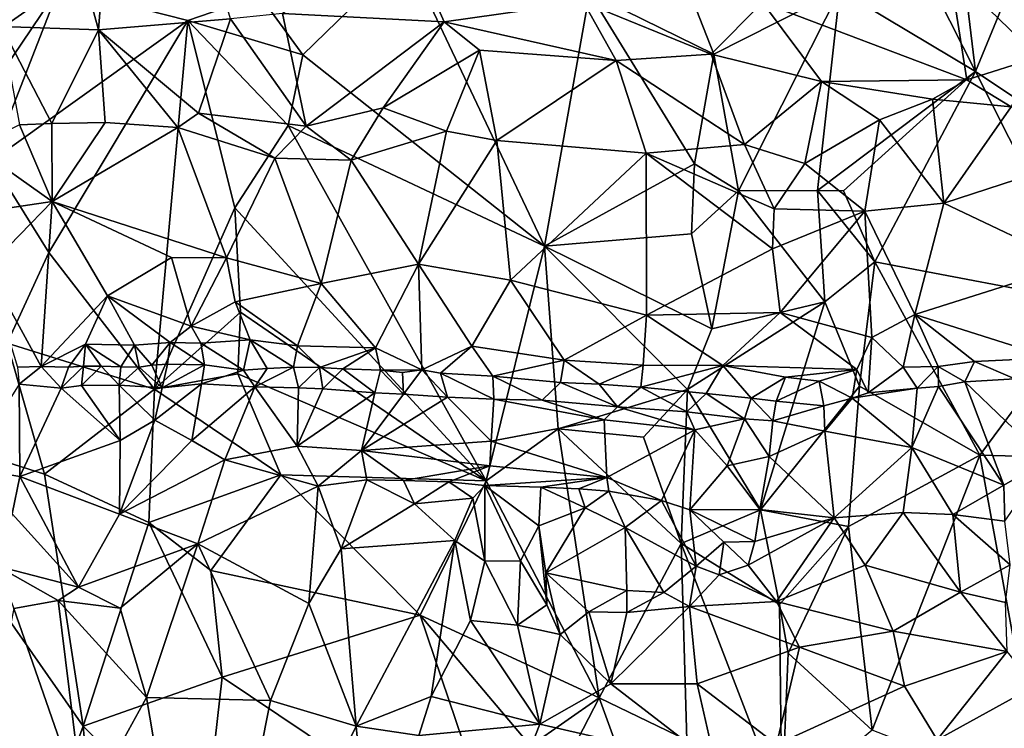
# Model space of a CAD drawing. Units: metres. Extents: x 22.6 to 24.4, y -17.8 to 2.4.
# Drawn here: x 23.1 to 23.6, y -8.9 to -8.5 of the extents above; entities that cross this region are included whole.
import ezdxf

# ---------------------------------------------------------------- set-up
doc = ezdxf.new("R2010")
doc.units = ezdxf.units.M

msp = doc.modelspace()

# ---------------------------------------------------------------- linework, layer by layer
at = {"layer": '1'}
for points in [[(23.52731, -8.40793, -1.57827), (23.56619, -8.29951, -1.57739), (23.59562, -8.54263, -1.57216)], [(23.59562, -8.54263, -1.57216), (23.56619, -8.29951, -1.57739), (23.66451, -8.37529, -1.57208)], [(23.6345, -8.31303, -0.8412), (23.58186, -8.48925, -0.83131), (23.62914, -8.53507, -0.84157)], [(23.0845, -8.3607, -0.93227), (23.12832, -8.52058, -0.90105), (23.14327, -8.32642, -0.8955)], [(23.14327, -8.32642, -0.8955), (23.12832, -8.52058, -0.90105), (23.19868, -8.51463, -0.8648)], [(23.0845, -8.3607, -0.93227), (23.07664, -8.51871, -0.93465), (23.12832, -8.52058, -0.90105)], [(23.59562, -8.54263, -1.57216), (23.66451, -8.37529, -1.57208), (23.65564, -8.58286, -1.57173)], [(23.52321, -8.49931, -1.57627), (23.52731, -8.40793, -1.57827), (23.59562, -8.54263, -1.57216)], [(23.38989, -8.50082, -1.57115), (23.41891, -8.43823, -1.56925), (23.45622, -8.53345, -1.56793)], [(23.45622, -8.53345, -1.56793), (23.41891, -8.43823, -1.56925), (23.52321, -8.49931, -1.57627)], [(23.29215, -8.47065, -0.83404), (23.22631, -8.51184, -0.85422), (23.31251, -8.51617, -0.82869)], [(23.29215, -8.47065, -0.83404), (23.31251, -8.51617, -0.82869), (23.38675, -8.5058, -0.82005)], [(23.23723, -8.53387, -1.57739), (23.21433, -8.50218, -1.57512), (23.29231, -8.48023, -1.57809)], [(23.23723, -8.53387, -1.57739), (23.29231, -8.48023, -1.57809), (23.36594, -8.63573, -1.57275)], [(23.36594, -8.63573, -1.57275), (23.29231, -8.48023, -1.57809), (23.38989, -8.50082, -1.57115)], [(23.48212, -8.50587, -0.81988), (23.59093, -8.54706, -0.83188), (23.58186, -8.48925, -0.83131)], [(23.58186, -8.48925, -0.83131), (23.59093, -8.54706, -0.83188), (23.62914, -8.53507, -0.84157)], [(23.06003, -8.53111, -1.57787), (23.0654, -8.51192, -1.57839), (23.10743, -8.498, -1.57444)], [(23.06291, -8.56372, -1.57915), (23.06003, -8.53111, -1.57787), (23.10743, -8.498, -1.57444)], [(23.07126, -8.59034, -1.57684), (23.06291, -8.56372, -1.57915), (23.10743, -8.498, -1.57444)], [(23.07126, -8.59034, -1.57684), (23.10743, -8.498, -1.57444), (23.17599, -8.51557, -1.57298)], [(23.17599, -8.51557, -1.57298), (23.10743, -8.498, -1.57444), (23.21433, -8.50218, -1.57512)], [(23.23723, -8.53387, -1.57739), (23.17599, -8.51557, -1.57298), (23.21433, -8.50218, -1.57512)], [(23.36594, -8.63573, -1.57275), (23.38989, -8.50082, -1.57115), (23.44591, -8.59184, -1.56311)], [(23.44591, -8.59184, -1.56311), (23.38989, -8.50082, -1.57115), (23.45622, -8.53345, -1.56793)], [(23.46921, -8.60632, -1.56465), (23.45622, -8.53345, -1.56793), (23.52321, -8.49931, -1.57627)], [(23.51143, -8.60608, -1.57354), (23.46921, -8.60632, -1.56465), (23.52321, -8.49931, -1.57627)], [(23.51143, -8.60608, -1.57354), (23.52321, -8.49931, -1.57627), (23.59562, -8.54263, -1.57216)], [(23.31251, -8.51617, -0.82869), (23.40416, -8.53692, -0.82106), (23.38675, -8.5058, -0.82005)], [(23.38675, -8.5058, -0.82005), (23.40416, -8.53692, -0.82106), (23.45476, -8.53349, -0.81914)], [(23.48212, -8.50587, -0.81988), (23.38675, -8.5058, -0.82005), (23.45476, -8.53349, -0.81914)], [(23.45476, -8.53349, -0.81914), (23.51346, -8.5481, -0.82388), (23.48212, -8.50587, -0.81988)], [(23.48212, -8.50587, -0.81988), (23.51346, -8.5481, -0.82388), (23.59093, -8.54706, -0.83188)], [(23.22631, -8.51184, -0.85422), (23.19868, -8.51463, -0.8648), (23.23894, -8.57191, -0.85768)], [(23.22631, -8.51184, -0.85422), (23.23894, -8.57191, -0.85768), (23.31251, -8.51617, -0.82869)], [(23.10188, -8.63919, -1.5726), (23.07126, -8.59034, -1.57684), (23.17599, -8.51557, -1.57298)], [(23.07664, -8.51871, -0.93465), (23.08627, -8.5711, -0.93183), (23.10354, -8.57042, -0.91918)], [(23.07664, -8.51871, -0.93465), (23.10354, -8.57042, -0.91918), (23.12832, -8.52058, -0.90105)], [(23.15812, -8.71205, -1.57382), (23.10188, -8.63919, -1.5726), (23.17599, -8.51557, -1.57298)], [(23.19868, -8.51463, -0.8648), (23.12832, -8.52058, -0.90105), (23.18152, -8.56486, -0.87992)], [(23.15812, -8.71205, -1.57382), (23.17599, -8.51557, -1.57298), (23.20095, -8.61541, -1.5792)], [(23.20095, -8.61541, -1.5792), (23.17599, -8.51557, -1.57298), (23.22928, -8.57144, -1.57792)], [(23.22928, -8.57144, -1.57792), (23.17599, -8.51557, -1.57298), (23.23723, -8.53387, -1.57739)], [(23.19868, -8.51463, -0.8648), (23.18152, -8.56486, -0.87992), (23.23894, -8.57191, -0.85768)], [(23.31251, -8.51617, -0.82869), (23.23894, -8.57191, -0.85768), (23.28001, -8.56206, -0.84358)], [(23.31251, -8.51617, -0.82869), (23.28001, -8.56206, -0.84358), (23.33139, -8.53125, -0.82736)], [(23.31251, -8.51617, -0.82869), (23.33139, -8.53125, -0.82736), (23.40416, -8.53692, -0.82106)], [(23.12832, -8.52058, -0.90105), (23.10354, -8.57042, -0.91918), (23.13196, -8.56981, -0.90473)], [(23.12832, -8.52058, -0.90105), (23.13196, -8.56981, -0.90473), (23.17067, -8.57248, -0.88658)], [(23.12832, -8.52058, -0.90105), (23.17067, -8.57248, -0.88658), (23.18152, -8.56486, -0.87992)], [(23.22928, -8.57144, -1.57792), (23.23723, -8.53387, -1.57739), (23.36594, -8.63573, -1.57275)], [(23.28001, -8.56206, -0.84358), (23.31367, -8.57449, -0.83836), (23.33139, -8.53125, -0.82736)], [(23.33139, -8.53125, -0.82736), (23.31367, -8.57449, -0.83836), (23.34049, -8.57946, -0.83577)], [(23.40416, -8.53692, -0.82106), (23.33139, -8.53125, -0.82736), (23.34049, -8.57946, -0.83577)], [(23.45476, -8.53349, -0.81914), (23.40416, -8.53692, -0.82106), (23.47249, -8.58163, -0.82739)], [(23.44591, -8.59184, -1.56311), (23.45622, -8.53345, -1.56793), (23.46921, -8.60632, -1.56465)], [(23.45476, -8.53349, -0.81914), (23.47249, -8.58163, -0.82739), (23.51346, -8.5481, -0.82388)], [(23.40416, -8.53692, -0.82106), (23.34049, -8.57946, -0.83577), (23.42015, -8.58615, -0.83133)], [(23.40416, -8.53692, -0.82106), (23.42015, -8.58615, -0.83133), (23.47249, -8.58163, -0.82739)], [(23.59093, -8.54706, -0.83188), (23.61454, -8.56146, -0.84008), (23.62914, -8.53507, -0.84157)], [(23.52516, -8.60628, -1.57511), (23.51143, -8.60608, -1.57354), (23.59562, -8.54263, -1.57216)], [(23.54197, -8.64421, -1.57424), (23.52516, -8.60628, -1.57511), (23.59562, -8.54263, -1.57216)], [(23.54197, -8.64421, -1.57424), (23.59562, -8.54263, -1.57216), (23.65795, -8.66621, -1.57185)], [(23.65795, -8.66621, -1.57185), (23.59562, -8.54263, -1.57216), (23.65564, -8.58286, -1.57173)], [(23.51346, -8.5481, -0.82388), (23.47249, -8.58163, -0.82739), (23.5047, -8.59165, -0.83259)], [(23.51346, -8.5481, -0.82388), (23.5047, -8.59165, -0.83259), (23.54434, -8.56846, -0.83095)], [(23.51346, -8.5481, -0.82388), (23.57256, -8.55738, -0.83105), (23.59093, -8.54706, -0.83188)], [(23.51346, -8.5481, -0.82388), (23.54434, -8.56846, -0.83095), (23.57256, -8.55738, -0.83105)], [(23.59093, -8.54706, -0.83188), (23.57256, -8.55738, -0.83105), (23.61454, -8.56146, -0.84008)], [(23.54434, -8.56846, -0.83095), (23.57861, -8.61291, -0.85119), (23.57256, -8.55738, -0.83105)], [(23.57256, -8.55738, -0.83105), (23.57861, -8.61291, -0.85119), (23.61454, -8.56146, -0.84008)], [(23.18152, -8.56486, -0.87992), (23.17067, -8.57248, -0.88658), (23.22231, -8.58881, -0.87051)], [(23.18152, -8.56486, -0.87992), (23.22231, -8.58881, -0.87051), (23.23894, -8.57191, -0.85768)], [(23.28001, -8.56206, -0.84358), (23.23894, -8.57191, -0.85768), (23.26302, -8.58997, -0.8563)], [(23.28001, -8.56206, -0.84358), (23.26302, -8.58997, -0.8563), (23.31367, -8.57449, -0.83836)], [(23.61454, -8.56146, -0.84008), (23.57861, -8.61291, -0.85119), (23.66327, -8.58535, -0.86256)], [(23.08627, -8.5711, -0.93183), (23.06252, -8.58289, -0.95204), (23.10356, -8.61198, -0.94075)], [(23.10354, -8.57042, -0.91918), (23.08627, -8.5711, -0.93183), (23.10356, -8.61198, -0.94075)], [(23.10354, -8.57042, -0.91918), (23.10356, -8.61198, -0.94075), (23.13196, -8.56981, -0.90473)], [(23.13196, -8.56981, -0.90473), (23.10356, -8.61198, -0.94075), (23.17067, -8.57248, -0.88658)], [(23.20095, -8.61541, -1.5792), (23.22928, -8.57144, -1.57792), (23.33483, -8.76084, -1.57265)], [(23.33483, -8.76084, -1.57265), (23.22928, -8.57144, -1.57792), (23.36594, -8.63573, -1.57275)], [(23.5047, -8.59165, -0.83259), (23.53667, -8.61721, -0.84817), (23.54434, -8.56846, -0.83095)], [(23.54434, -8.56846, -0.83095), (23.53667, -8.61721, -0.84817), (23.57861, -8.61291, -0.85119)], [(23.17067, -8.57248, -0.88658), (23.10356, -8.61198, -0.94075), (23.19648, -8.64208, -0.9111)], [(23.17067, -8.57248, -0.88658), (23.19648, -8.64208, -0.9111), (23.22231, -8.58881, -0.87051)], [(23.23894, -8.57191, -0.85768), (23.22231, -8.58881, -0.87051), (23.26302, -8.58997, -0.8563)], [(23.26302, -8.58997, -0.8563), (23.29874, -8.64533, -0.87336), (23.31367, -8.57449, -0.83836)], [(23.31367, -8.57449, -0.83836), (23.29874, -8.64533, -0.87336), (23.34049, -8.57946, -0.83577)], [(23.34049, -8.57946, -0.83577), (23.29874, -8.64533, -0.87336), (23.34774, -8.65387, -0.87632)], [(23.34049, -8.57946, -0.83577), (23.34774, -8.65387, -0.87632), (23.42015, -8.58615, -0.83133)], [(23.47249, -8.58163, -0.82739), (23.42015, -8.58615, -0.83133), (23.48832, -8.61585, -0.84315)], [(23.47249, -8.58163, -0.82739), (23.48832, -8.61585, -0.84315), (23.5047, -8.59165, -0.83259)], [(23.06252, -8.58289, -0.95204), (23.05358, -8.61945, -0.9738), (23.10356, -8.61198, -0.94075)], [(23.34774, -8.65387, -0.87632), (23.42023, -8.67264, -0.8817), (23.42015, -8.58615, -0.83133)], [(23.42015, -8.58615, -0.83133), (23.42023, -8.67264, -0.8817), (23.48747, -8.63714, -0.85589)], [(23.48832, -8.61585, -0.84315), (23.42015, -8.58615, -0.83133), (23.48747, -8.63714, -0.85589)], [(23.57861, -8.61291, -0.85119), (23.64739, -8.64549, -0.88616), (23.66327, -8.58535, -0.86256)], [(23.07963, -8.68744, -1.57326), (23.07126, -8.59034, -1.57684), (23.10188, -8.63919, -1.5726)], [(23.19648, -8.64208, -0.9111), (23.24692, -8.65568, -0.89237), (23.22231, -8.58881, -0.87051)], [(23.22231, -8.58881, -0.87051), (23.24692, -8.65568, -0.89237), (23.26302, -8.58997, -0.8563)], [(23.26302, -8.58997, -0.8563), (23.24692, -8.65568, -0.89237), (23.29874, -8.64533, -0.87336)], [(23.44432, -8.62927, -1.56423), (23.36594, -8.63573, -1.57275), (23.44591, -8.59184, -1.56311)], [(23.44432, -8.62927, -1.56423), (23.44591, -8.59184, -1.56311), (23.46921, -8.60632, -1.56465)], [(23.5047, -8.59165, -0.83259), (23.48832, -8.61585, -0.84315), (23.53667, -8.61721, -0.84817)], [(23.45508, -8.67988, -1.56314), (23.44432, -8.62927, -1.56423), (23.46921, -8.60632, -1.56465)], [(23.51536, -8.66543, -1.57412), (23.45508, -8.67988, -1.56314), (23.46921, -8.60632, -1.56465)], [(23.51536, -8.66543, -1.57412), (23.46921, -8.60632, -1.56465), (23.51143, -8.60608, -1.57354)], [(23.51536, -8.66543, -1.57412), (23.51143, -8.60608, -1.57354), (23.54197, -8.64421, -1.57424)], [(23.51143, -8.60608, -1.57354), (23.52516, -8.60628, -1.57511), (23.54197, -8.64421, -1.57424)], [(23.05358, -8.61945, -0.9738), (23.06903, -8.64753, -0.97673), (23.10356, -8.61198, -0.94075)], [(23.10356, -8.61198, -0.94075), (23.06903, -8.64753, -0.97673), (23.0977, -8.69993, -0.98784)], [(23.10356, -8.61198, -0.94075), (23.0977, -8.69993, -0.98784), (23.13319, -8.66218, -0.94996)], [(23.10356, -8.61198, -0.94075), (23.13319, -8.66218, -0.94996), (23.16718, -8.64186, -0.92388)], [(23.10356, -8.61198, -0.94075), (23.16718, -8.64186, -0.92388), (23.19648, -8.64208, -0.9111)], [(23.53667, -8.61721, -0.84817), (23.56326, -8.67222, -0.88733), (23.57861, -8.61291, -0.85119)], [(23.57861, -8.61291, -0.85119), (23.56326, -8.67222, -0.88733), (23.64739, -8.64549, -0.88616)], [(23.20392, -8.67088, -1.5795), (23.15812, -8.71205, -1.57382), (23.20095, -8.61541, -1.5792)], [(23.20392, -8.67088, -1.5795), (23.20095, -8.61541, -1.5792), (23.33483, -8.76084, -1.57265)], [(23.48832, -8.61585, -0.84315), (23.48747, -8.63714, -0.85589), (23.53667, -8.61721, -0.84817)], [(23.48747, -8.63714, -0.85589), (23.49148, -8.67116, -0.87821), (23.53667, -8.61721, -0.84817)], [(23.49148, -8.67116, -0.87821), (23.54035, -8.68446, -0.88951), (23.53667, -8.61721, -0.84817)], [(23.53667, -8.61721, -0.84817), (23.54035, -8.68446, -0.88951), (23.56326, -8.67222, -0.88733)], [(23.45508, -8.67988, -1.56314), (23.36594, -8.63573, -1.57275), (23.44432, -8.62927, -1.56423)], [(23.15812, -8.71205, -1.57382), (23.07963, -8.68744, -1.57326), (23.10188, -8.63919, -1.5726)], [(23.33483, -8.76084, -1.57265), (23.36594, -8.63573, -1.57275), (23.37326, -8.73306, -1.5683)], [(23.37326, -8.73306, -1.5683), (23.36594, -8.63573, -1.57275), (23.44215, -8.71219, -1.56162)], [(23.44215, -8.71219, -1.56162), (23.36594, -8.63573, -1.57275), (23.45508, -8.67988, -1.56314)], [(23.48747, -8.63714, -0.85589), (23.42023, -8.67264, -0.8817), (23.49148, -8.67116, -0.87821)], [(23.16718, -8.64186, -0.92388), (23.13319, -8.66218, -0.94996), (23.17766, -8.67836, -0.92952)], [(23.16718, -8.64186, -0.92388), (23.17766, -8.67836, -0.92952), (23.19648, -8.64208, -0.9111)], [(23.19648, -8.64208, -0.9111), (23.17766, -8.67836, -0.92952), (23.20108, -8.66553, -0.91919)], [(23.19648, -8.64208, -0.9111), (23.20108, -8.66553, -0.91919), (23.24692, -8.65568, -0.89237)], [(23.53377, -8.71036, -1.57576), (23.51536, -8.66543, -1.57412), (23.54197, -8.64421, -1.57424)], [(23.59778, -8.74713, -1.57051), (23.53377, -8.71036, -1.57576), (23.54197, -8.64421, -1.57424)], [(23.59778, -8.74713, -1.57051), (23.54197, -8.64421, -1.57424), (23.65795, -8.66621, -1.57185)], [(23.06903, -8.64753, -0.97673), (23.08511, -8.7003, -0.99363), (23.0977, -8.69993, -0.98784)], [(23.24692, -8.65568, -0.89237), (23.27588, -8.69, -0.9011), (23.29874, -8.64533, -0.87336)], [(23.29874, -8.64533, -0.87336), (23.27588, -8.69, -0.9011), (23.30061, -8.70173, -0.90243)], [(23.30061, -8.70173, -0.90243), (23.32721, -8.68901, -0.89163), (23.29874, -8.64533, -0.87336)], [(23.32721, -8.68901, -0.89163), (23.34774, -8.65387, -0.87632), (23.29874, -8.64533, -0.87336)], [(23.56326, -8.67222, -0.88733), (23.63602, -8.69531, -0.92588), (23.64739, -8.64549, -0.88616)], [(23.34774, -8.65387, -0.87632), (23.32721, -8.68901, -0.89163), (23.37641, -8.69655, -0.89155)], [(23.34774, -8.65387, -0.87632), (23.37641, -8.69655, -0.89155), (23.42023, -8.67264, -0.8817)], [(23.24692, -8.65568, -0.89237), (23.20108, -8.66553, -0.91919), (23.23435, -8.68887, -0.9133)], [(23.23435, -8.68887, -0.9133), (23.27588, -8.69, -0.9011), (23.24692, -8.65568, -0.89237)], [(23.0977, -8.69993, -0.98784), (23.12143, -8.68792, -0.96633), (23.13319, -8.66218, -0.94996)], [(23.13319, -8.66218, -0.94996), (23.12143, -8.68792, -0.96633), (23.14754, -8.68846, -0.95371)], [(23.13319, -8.66218, -0.94996), (23.14754, -8.68846, -0.95371), (23.16649, -8.68708, -0.93813)], [(23.13319, -8.66218, -0.94996), (23.16649, -8.68708, -0.93813), (23.17766, -8.67836, -0.92952)], [(23.17766, -8.67836, -0.92952), (23.2091, -8.68567, -0.92542), (23.20108, -8.66553, -0.91919)], [(23.20108, -8.66553, -0.91919), (23.2091, -8.68567, -0.92542), (23.23435, -8.68887, -0.9133)], [(23.48093, -8.77627, -1.57055), (23.44215, -8.71219, -1.56162), (23.51536, -8.66543, -1.57412)], [(23.44215, -8.71219, -1.56162), (23.45508, -8.67988, -1.56314), (23.51536, -8.66543, -1.57412)], [(23.48093, -8.77627, -1.57055), (23.51536, -8.66543, -1.57412), (23.53377, -8.71036, -1.57576)], [(23.20257, -8.70386, -1.58089), (23.15812, -8.71205, -1.57382), (23.20392, -8.67088, -1.5795)], [(23.20257, -8.70386, -1.58089), (23.20392, -8.67088, -1.5795), (23.33483, -8.76084, -1.57265)], [(23.59778, -8.74713, -1.57051), (23.65795, -8.66621, -1.57185), (23.71213, -8.75025, -1.56877)], [(23.42023, -8.67264, -0.8817), (23.37641, -8.69655, -0.89155), (23.41845, -8.69913, -0.88795)], [(23.42023, -8.67264, -0.8817), (23.41845, -8.69913, -0.88795), (23.46092, -8.69933, -0.88874)], [(23.42023, -8.67264, -0.8817), (23.46092, -8.69933, -0.88874), (23.49148, -8.67116, -0.87821)], [(23.49148, -8.67116, -0.87821), (23.46092, -8.69933, -0.88874), (23.53241, -8.70148, -0.8953)], [(23.49148, -8.67116, -0.87821), (23.53241, -8.70148, -0.8953), (23.54035, -8.68446, -0.88951)], [(23.54035, -8.68446, -0.88951), (23.5571, -8.70029, -0.90377), (23.56326, -8.67222, -0.88733)], [(23.56326, -8.67222, -0.88733), (23.5571, -8.70029, -0.90377), (23.57568, -8.69984, -0.90936)], [(23.56326, -8.67222, -0.88733), (23.57568, -8.69984, -0.90936), (23.59501, -8.69716, -0.91542)], [(23.56326, -8.67222, -0.88733), (23.59501, -8.69716, -0.91542), (23.63602, -8.69531, -0.92588)], [(23.17766, -8.67836, -0.92952), (23.16649, -8.68708, -0.93813), (23.18281, -8.6874, -0.92973)], [(23.17766, -8.67836, -0.92952), (23.18281, -8.6874, -0.92973), (23.2091, -8.68567, -0.92542)], [(23.18281, -8.6874, -0.92973), (23.2056, -8.70194, -0.93235), (23.2091, -8.68567, -0.92542)], [(23.2091, -8.68567, -0.92542), (23.2056, -8.70194, -0.93235), (23.2181, -8.70091, -0.9277)], [(23.2091, -8.68567, -0.92542), (23.2181, -8.70091, -0.9277), (23.23228, -8.70034, -0.91781)], [(23.2091, -8.68567, -0.92542), (23.23228, -8.70034, -0.91781), (23.23435, -8.68887, -0.9133)], [(23.53241, -8.70148, -0.8953), (23.53843, -8.71396, -0.90696), (23.54035, -8.68446, -0.88951)], [(23.54035, -8.68446, -0.88951), (23.53843, -8.71396, -0.90696), (23.5571, -8.70029, -0.90377)], [(23.09949, -8.75731, -1.57504), (23.00541, -8.72719, -1.57617), (23.07963, -8.68744, -1.57326)], [(23.09949, -8.75731, -1.57504), (23.07963, -8.68744, -1.57326), (23.15812, -8.71205, -1.57382)], [(23.12143, -8.68792, -0.96633), (23.0977, -8.69993, -0.98784), (23.11227, -8.70032, -0.97756)], [(23.12143, -8.68792, -0.96633), (23.11227, -8.70032, -0.97756), (23.12032, -8.69974, -0.97016)], [(23.12143, -8.68792, -0.96633), (23.12032, -8.69974, -0.97016), (23.12969, -8.6997, -0.96517)], [(23.12143, -8.68792, -0.96633), (23.12969, -8.6997, -0.96517), (23.14014, -8.70009, -0.96215)], [(23.12143, -8.68792, -0.96633), (23.14014, -8.70009, -0.96215), (23.14754, -8.68846, -0.95371)], [(23.14754, -8.68846, -0.95371), (23.14014, -8.70009, -0.96215), (23.14992, -8.70022, -0.9579)], [(23.14754, -8.68846, -0.95371), (23.15673, -8.69914, -0.94826), (23.16649, -8.68708, -0.93813)], [(23.14754, -8.68846, -0.95371), (23.14992, -8.70022, -0.9579), (23.15673, -8.69914, -0.94826)], [(23.16649, -8.68708, -0.93813), (23.15673, -8.69914, -0.94826), (23.16508, -8.69868, -0.9414)], [(23.16649, -8.68708, -0.93813), (23.16508, -8.69868, -0.9414), (23.18483, -8.69904, -0.93302)], [(23.16649, -8.68708, -0.93813), (23.18483, -8.69904, -0.93302), (23.18281, -8.6874, -0.92973)], [(23.18281, -8.6874, -0.92973), (23.18483, -8.69904, -0.93302), (23.2056, -8.70194, -0.93235)], [(23.23435, -8.68887, -0.9133), (23.23228, -8.70034, -0.91781), (23.24601, -8.70053, -0.91246)], [(23.23435, -8.68887, -0.9133), (23.24601, -8.70053, -0.91246), (23.27588, -8.69, -0.9011)], [(23.27588, -8.69, -0.9011), (23.24601, -8.70053, -0.91246), (23.25847, -8.70109, -0.91082)], [(23.27588, -8.69, -0.9011), (23.25847, -8.70109, -0.91082), (23.27849, -8.70191, -0.90566)], [(23.27588, -8.69, -0.9011), (23.27849, -8.70191, -0.90566), (23.30061, -8.70173, -0.90243)], [(23.30061, -8.70173, -0.90243), (23.31055, -8.70345, -0.89815), (23.32721, -8.68901, -0.89163)], [(23.32721, -8.68901, -0.89163), (23.31055, -8.70345, -0.89815), (23.33849, -8.70509, -0.89415)], [(23.32721, -8.68901, -0.89163), (23.33849, -8.70509, -0.89415), (23.37641, -8.69655, -0.89155)], [(23.37641, -8.69655, -0.89155), (23.33849, -8.70509, -0.89415), (23.37439, -8.70844, -0.89339)], [(23.37641, -8.69655, -0.89155), (23.37439, -8.70844, -0.89339), (23.39514, -8.70937, -0.88943)], [(23.37641, -8.69655, -0.89155), (23.39514, -8.70937, -0.88943), (23.41845, -8.69913, -0.88795)], [(23.57568, -8.69984, -0.90936), (23.58991, -8.70816, -0.91529), (23.59501, -8.69716, -0.91542)], [(23.59501, -8.69716, -0.91542), (23.58991, -8.70816, -0.91529), (23.61646, -8.70649, -0.9212)], [(23.59501, -8.69716, -0.91542), (23.61646, -8.70649, -0.9212), (23.63602, -8.69531, -0.92588)], [(23.08511, -8.7003, -0.99363), (23.08606, -8.70934, -0.98793), (23.0977, -8.69993, -0.98784)], [(23.0977, -8.69993, -0.98784), (23.08606, -8.70934, -0.98793), (23.1084, -8.71148, -0.97449)], [(23.0977, -8.69993, -0.98784), (23.1084, -8.71148, -0.97449), (23.11227, -8.70032, -0.97756)], [(23.11227, -8.70032, -0.97756), (23.1084, -8.71148, -0.97449), (23.12032, -8.69974, -0.97016)], [(23.1084, -8.71148, -0.97449), (23.11927, -8.71011, -0.9681), (23.12032, -8.69974, -0.97016)], [(23.12032, -8.69974, -0.97016), (23.11927, -8.71011, -0.9681), (23.12969, -8.6997, -0.96517)], [(23.12969, -8.6997, -0.96517), (23.11927, -8.71011, -0.9681), (23.13941, -8.70989, -0.95883)], [(23.12969, -8.6997, -0.96517), (23.13941, -8.70989, -0.95883), (23.14014, -8.70009, -0.96215)], [(23.14014, -8.70009, -0.96215), (23.13941, -8.70989, -0.95883), (23.14992, -8.70022, -0.9579)], [(23.14992, -8.70022, -0.9579), (23.13941, -8.70989, -0.95883), (23.16225, -8.71133, -0.9402)], [(23.14992, -8.70022, -0.9579), (23.16225, -8.71133, -0.9402), (23.15673, -8.69914, -0.94826)], [(23.15673, -8.69914, -0.94826), (23.16225, -8.71133, -0.9402), (23.16508, -8.69868, -0.9414)], [(23.18483, -8.69904, -0.93302), (23.16508, -8.69868, -0.9414), (23.16225, -8.71133, -0.9402)], [(23.18483, -8.69904, -0.93302), (23.16225, -8.71133, -0.9402), (23.18318, -8.7092, -0.93019)], [(23.18483, -8.69904, -0.93302), (23.18318, -8.7092, -0.93019), (23.2056, -8.70194, -0.93235)], [(23.18318, -8.7092, -0.93019), (23.21156, -8.71071, -0.92734), (23.2056, -8.70194, -0.93235)], [(23.2056, -8.70194, -0.93235), (23.21156, -8.71071, -0.92734), (23.2181, -8.70091, -0.9277)], [(23.21156, -8.71071, -0.92734), (23.23481, -8.7112, -0.91474), (23.23228, -8.70034, -0.91781)], [(23.23228, -8.70034, -0.91781), (23.2181, -8.70091, -0.9277), (23.21156, -8.71071, -0.92734)], [(23.23228, -8.70034, -0.91781), (23.23481, -8.7112, -0.91474), (23.24601, -8.70053, -0.91246)], [(23.23481, -8.7112, -0.91474), (23.2479, -8.71177, -0.91001), (23.24601, -8.70053, -0.91246)], [(23.24601, -8.70053, -0.91246), (23.2479, -8.71177, -0.91001), (23.25847, -8.70109, -0.91082)], [(23.25847, -8.70109, -0.91082), (23.2479, -8.71177, -0.91001), (23.2756, -8.71397, -0.90372)], [(23.25847, -8.70109, -0.91082), (23.2756, -8.71397, -0.90372), (23.27849, -8.70191, -0.90566)], [(23.27849, -8.70191, -0.90566), (23.2756, -8.71397, -0.90372), (23.29085, -8.71465, -0.90123)], [(23.30061, -8.70173, -0.90243), (23.27849, -8.70191, -0.90566), (23.2903, -8.70304, -0.90532)], [(23.27849, -8.70191, -0.90566), (23.29085, -8.71465, -0.90123), (23.2903, -8.70304, -0.90532)], [(23.2903, -8.70304, -0.90532), (23.29085, -8.71465, -0.90123), (23.30061, -8.70173, -0.90243)], [(23.30061, -8.70173, -0.90243), (23.29085, -8.71465, -0.90123), (23.31418, -8.71629, -0.89452)], [(23.30061, -8.70173, -0.90243), (23.31418, -8.71629, -0.89452), (23.31055, -8.70345, -0.89815)], [(23.41845, -8.69913, -0.88795), (23.39514, -8.70937, -0.88943), (23.41727, -8.71101, -0.88797)], [(23.41845, -8.69913, -0.88795), (23.41727, -8.71101, -0.88797), (23.46092, -8.69933, -0.88874)], [(23.46092, -8.69933, -0.88874), (23.41727, -8.71101, -0.88797), (23.45199, -8.71422, -0.88909)], [(23.46092, -8.69933, -0.88874), (23.45199, -8.71422, -0.88909), (23.47606, -8.71676, -0.89236)], [(23.46092, -8.69933, -0.88874), (23.47606, -8.71676, -0.89236), (23.49433, -8.70559, -0.89262)], [(23.46092, -8.69933, -0.88874), (23.49433, -8.70559, -0.89262), (23.53241, -8.70148, -0.8953)], [(23.53241, -8.70148, -0.8953), (23.49433, -8.70559, -0.89262), (23.51235, -8.70771, -0.89577)], [(23.53241, -8.70148, -0.8953), (23.51235, -8.70771, -0.89577), (23.52989, -8.71676, -0.90336)], [(23.53241, -8.70148, -0.8953), (23.52989, -8.71676, -0.90336), (23.53843, -8.71396, -0.90696)], [(23.5571, -8.70029, -0.90377), (23.53843, -8.71396, -0.90696), (23.56442, -8.71154, -0.90808)], [(23.5571, -8.70029, -0.90377), (23.56442, -8.71154, -0.90808), (23.57568, -8.69984, -0.90936)], [(23.57568, -8.69984, -0.90936), (23.56442, -8.71154, -0.90808), (23.57589, -8.7106, -0.91279)], [(23.57568, -8.69984, -0.90936), (23.57589, -8.7106, -0.91279), (23.58991, -8.70816, -0.91529)], [(23.22549, -8.75765, -1.58021), (23.15812, -8.71205, -1.57382), (23.20257, -8.70386, -1.58089)], [(23.22549, -8.75765, -1.58021), (23.20257, -8.70386, -1.58089), (23.33483, -8.76084, -1.57265)], [(23.31055, -8.70345, -0.89815), (23.31418, -8.71629, -0.89452), (23.33902, -8.71738, -0.89099)], [(23.31055, -8.70345, -0.89815), (23.33902, -8.71738, -0.89099), (23.33849, -8.70509, -0.89415)], [(23.33849, -8.70509, -0.89415), (23.33902, -8.71738, -0.89099), (23.36465, -8.71785, -0.88909)], [(23.33849, -8.70509, -0.89415), (23.36465, -8.71785, -0.88909), (23.37439, -8.70844, -0.89339)], [(23.49433, -8.70559, -0.89262), (23.47606, -8.71676, -0.89236), (23.48938, -8.71839, -0.89258)], [(23.49433, -8.70559, -0.89262), (23.48938, -8.71839, -0.89258), (23.51235, -8.70771, -0.89577)], [(23.51235, -8.70771, -0.89577), (23.48938, -8.71839, -0.89258), (23.5147, -8.72083, -0.89619)], [(23.51235, -8.70771, -0.89577), (23.5147, -8.72083, -0.89619), (23.52989, -8.71676, -0.90336)], [(23.58991, -8.70816, -0.91529), (23.6336, -8.75003, -0.90213), (23.61646, -8.70649, -0.9212)], [(23.08606, -8.70934, -0.98793), (23.05822, -8.75389, -0.96276), (23.08639, -8.75844, -0.95166)], [(23.08606, -8.70934, -0.98793), (23.08639, -8.75844, -0.95166), (23.1084, -8.71148, -0.97449)], [(23.1084, -8.71148, -0.97449), (23.08639, -8.75844, -0.95166), (23.13981, -8.73929, -0.93894)], [(23.15812, -8.71205, -1.57382), (23.15505, -8.78298, -1.57713), (23.09949, -8.75731, -1.57504)], [(23.1084, -8.71148, -0.97449), (23.13981, -8.73929, -0.93894), (23.11927, -8.71011, -0.9681)], [(23.11927, -8.71011, -0.9681), (23.13981, -8.73929, -0.93894), (23.13941, -8.70989, -0.95883)], [(23.13941, -8.70989, -0.95883), (23.13981, -8.73929, -0.93894), (23.15835, -8.72859, -0.93346)], [(23.16225, -8.71133, -0.9402), (23.13941, -8.70989, -0.95883), (23.15835, -8.72859, -0.93346)], [(23.15505, -8.78298, -1.57713), (23.15812, -8.71205, -1.57382), (23.22549, -8.75765, -1.58021)], [(23.16225, -8.71133, -0.9402), (23.15835, -8.72859, -0.93346), (23.18318, -8.7092, -0.93019)], [(23.15835, -8.72859, -0.93346), (23.17801, -8.73942, -0.9203), (23.18318, -8.7092, -0.93019)], [(23.18318, -8.7092, -0.93019), (23.17801, -8.73942, -0.9203), (23.21156, -8.71071, -0.92734)], [(23.17801, -8.73942, -0.9203), (23.19555, -8.74966, -0.90798), (23.21156, -8.71071, -0.92734)], [(23.21156, -8.71071, -0.92734), (23.19555, -8.74966, -0.90798), (23.23418, -8.7424, -0.89416)], [(23.21156, -8.71071, -0.92734), (23.23418, -8.7424, -0.89416), (23.23481, -8.7112, -0.91474)], [(23.23481, -8.7112, -0.91474), (23.23418, -8.7424, -0.89416), (23.2479, -8.71177, -0.91001)], [(23.2479, -8.71177, -0.91001), (23.23418, -8.7424, -0.89416), (23.2756, -8.71397, -0.90372)], [(23.37439, -8.70844, -0.89339), (23.36465, -8.71785, -0.88909), (23.40488, -8.72144, -0.88332)], [(23.41871, -8.73764, -1.56185), (23.37326, -8.73306, -1.5683), (23.44215, -8.71219, -1.56162)], [(23.37439, -8.70844, -0.89339), (23.40488, -8.72144, -0.88332), (23.39514, -8.70937, -0.88943)], [(23.39514, -8.70937, -0.88943), (23.40488, -8.72144, -0.88332), (23.41727, -8.71101, -0.88797)], [(23.41727, -8.71101, -0.88797), (23.40488, -8.72144, -0.88332), (23.44183, -8.72406, -0.88389)], [(23.41727, -8.71101, -0.88797), (23.44183, -8.72406, -0.88389), (23.45199, -8.71422, -0.88909)], [(23.43878, -8.79429, -1.5628), (23.41871, -8.73764, -1.56185), (23.44215, -8.71219, -1.56162)], [(23.43878, -8.79429, -1.5628), (23.44215, -8.71219, -1.56162), (23.48093, -8.77627, -1.57055)], [(23.52788, -8.78523, -1.57565), (23.48093, -8.77627, -1.57055), (23.53377, -8.71036, -1.57576)], [(23.52788, -8.78523, -1.57565), (23.53377, -8.71036, -1.57576), (23.59778, -8.74713, -1.57051)], [(23.53843, -8.71396, -0.90696), (23.52989, -8.71676, -0.90336), (23.56442, -8.71154, -0.90808)], [(23.52989, -8.71676, -0.90336), (23.56172, -8.74309, -0.8918), (23.56442, -8.71154, -0.90808)], [(23.56442, -8.71154, -0.90808), (23.56172, -8.74309, -0.8918), (23.57589, -8.7106, -0.91279)], [(23.57589, -8.7106, -0.91279), (23.56172, -8.74309, -0.8918), (23.6106, -8.76316, -0.88695)], [(23.58991, -8.70816, -0.91529), (23.57589, -8.7106, -0.91279), (23.6106, -8.76316, -0.88695)], [(23.58991, -8.70816, -0.91529), (23.6106, -8.76316, -0.88695), (23.6336, -8.75003, -0.90213)], [(23.2756, -8.71397, -0.90372), (23.23418, -8.7424, -0.89416), (23.26852, -8.74475, -0.8795)], [(23.2756, -8.71397, -0.90372), (23.26852, -8.74475, -0.8795), (23.29085, -8.71465, -0.90123)], [(23.29085, -8.71465, -0.90123), (23.26852, -8.74475, -0.8795), (23.31418, -8.71629, -0.89452)], [(23.31418, -8.71629, -0.89452), (23.26852, -8.74475, -0.8795), (23.33747, -8.7397, -0.86928)], [(23.33902, -8.71738, -0.89099), (23.31418, -8.71629, -0.89452), (23.33747, -8.7397, -0.86928)], [(23.33902, -8.71738, -0.89099), (23.33747, -8.7397, -0.86928), (23.39775, -8.72831, -0.87637)], [(23.33902, -8.71738, -0.89099), (23.39775, -8.72831, -0.87637), (23.36465, -8.71785, -0.88909)], [(23.36465, -8.71785, -0.88909), (23.39775, -8.72831, -0.87637), (23.40488, -8.72144, -0.88332)], [(23.45199, -8.71422, -0.88909), (23.44183, -8.72406, -0.88389), (23.47245, -8.72775, -0.8866)], [(23.45199, -8.71422, -0.88909), (23.47245, -8.72775, -0.8866), (23.47606, -8.71676, -0.89236)], [(23.47606, -8.71676, -0.89236), (23.47245, -8.72775, -0.8866), (23.48755, -8.72887, -0.8893)], [(23.47606, -8.71676, -0.89236), (23.48755, -8.72887, -0.8893), (23.48938, -8.71839, -0.89258)], [(23.5147, -8.72083, -0.89619), (23.51533, -8.73433, -0.89269), (23.52989, -8.71676, -0.90336)], [(23.52989, -8.71676, -0.90336), (23.51533, -8.73433, -0.89269), (23.56172, -8.74309, -0.8918)], [(23.40488, -8.72144, -0.88332), (23.39775, -8.72831, -0.87637), (23.4461, -8.73364, -0.87509)], [(23.40488, -8.72144, -0.88332), (23.4461, -8.73364, -0.87509), (23.44183, -8.72406, -0.88389)], [(23.48938, -8.71839, -0.89258), (23.48755, -8.72887, -0.8893), (23.5147, -8.72083, -0.89619)], [(23.48755, -8.72887, -0.8893), (23.51533, -8.73433, -0.89269), (23.5147, -8.72083, -0.89619)], [(23.0379, -9.11401, -1.57927), (23.00541, -8.72719, -1.57617), (23.12013, -8.89164, -1.57692)], [(23.12013, -8.89164, -1.57692), (23.00541, -8.72719, -1.57617), (23.09949, -8.75731, -1.57504)], [(23.13981, -8.73929, -0.93894), (23.13957, -8.77853, -0.91588), (23.15835, -8.72859, -0.93346)], [(23.15835, -8.72859, -0.93346), (23.13957, -8.77853, -0.91588), (23.17801, -8.73942, -0.9203)], [(23.39775, -8.72831, -0.87637), (23.33747, -8.7397, -0.86928), (23.39912, -8.7591, -0.83804)], [(23.39775, -8.72831, -0.87637), (23.39912, -8.7591, -0.83804), (23.4461, -8.73364, -0.87509)], [(23.44183, -8.72406, -0.88389), (23.4461, -8.73364, -0.87509), (23.47245, -8.72775, -0.8866)], [(23.4461, -8.73364, -0.87509), (23.46321, -8.75279, -0.86155), (23.47245, -8.72775, -0.8866)], [(23.47245, -8.72775, -0.8866), (23.46321, -8.75279, -0.86155), (23.48564, -8.74794, -0.87452)], [(23.47245, -8.72775, -0.8866), (23.48564, -8.74794, -0.87452), (23.48755, -8.72887, -0.8893)], [(23.39514, -8.87655, -1.56471), (23.33483, -8.76084, -1.57265), (23.37326, -8.73306, -1.5683)], [(23.39514, -8.87655, -1.56471), (23.37326, -8.73306, -1.5683), (23.43878, -8.79429, -1.5628)], [(23.43878, -8.79429, -1.5628), (23.37326, -8.73306, -1.5683), (23.41871, -8.73764, -1.56185)], [(23.39912, -8.7591, -0.83804), (23.42832, -8.77127, -0.83016), (23.4461, -8.73364, -0.87509)], [(23.4461, -8.73364, -0.87509), (23.42832, -8.77127, -0.83016), (23.4433, -8.77625, -0.83215)], [(23.4461, -8.73364, -0.87509), (23.4433, -8.77625, -0.83215), (23.46321, -8.75279, -0.86155)], [(23.48755, -8.72887, -0.8893), (23.48564, -8.74794, -0.87452), (23.51533, -8.73433, -0.89269)], [(23.13981, -8.73929, -0.93894), (23.08639, -8.75844, -0.95166), (23.13957, -8.77853, -0.91588)], [(23.51533, -8.73433, -0.89269), (23.48564, -8.74794, -0.87452), (23.52028, -8.78061, -0.85812)], [(23.51533, -8.73433, -0.89269), (23.52028, -8.78061, -0.85812), (23.56172, -8.74309, -0.8918)], [(23.17801, -8.73942, -0.9203), (23.13957, -8.77853, -0.91588), (23.19555, -8.74966, -0.90798)], [(23.19555, -8.74966, -0.90798), (23.24538, -8.76366, -0.87743), (23.23418, -8.7424, -0.89416)], [(23.26852, -8.74475, -0.8795), (23.23418, -8.7424, -0.89416), (23.24538, -8.76366, -0.87743)], [(23.26852, -8.74475, -0.8795), (23.33685, -8.7529, -0.85426), (23.33747, -8.7397, -0.86928)], [(23.33747, -8.7397, -0.86928), (23.33685, -8.7529, -0.85426), (23.39912, -8.7591, -0.83804)], [(23.56172, -8.74309, -0.8918), (23.52028, -8.78061, -0.85812), (23.55709, -8.7777, -0.86524)], [(23.56172, -8.74309, -0.8918), (23.55709, -8.7777, -0.86524), (23.5835, -8.77874, -0.87308)], [(23.56172, -8.74309, -0.8918), (23.5835, -8.77874, -0.87308), (23.6106, -8.76316, -0.88695)], [(23.13957, -8.77853, -0.91588), (23.18124, -8.79436, -0.89331), (23.19555, -8.74966, -0.90798)], [(23.19555, -8.74966, -0.90798), (23.18124, -8.79436, -0.89331), (23.24538, -8.76366, -0.87743)], [(23.26852, -8.74475, -0.8795), (23.24538, -8.76366, -0.87743), (23.27126, -8.76028, -0.86433)], [(23.26852, -8.74475, -0.8795), (23.27126, -8.76028, -0.86433), (23.29079, -8.76064, -0.86073)], [(23.26852, -8.74475, -0.8795), (23.29079, -8.76064, -0.86073), (23.33685, -8.7529, -0.85426)], [(23.46321, -8.75279, -0.86155), (23.48057, -8.77603, -0.85595), (23.48564, -8.74794, -0.87452)], [(23.48564, -8.74794, -0.87452), (23.48057, -8.77603, -0.85595), (23.52028, -8.78061, -0.85812)], [(23.54058, -8.89379, -1.57498), (23.52788, -8.78523, -1.57565), (23.59778, -8.74713, -1.57051)], [(23.63112, -8.92886, -1.57028), (23.54058, -8.89379, -1.57498), (23.59778, -8.74713, -1.57051)], [(23.63112, -8.92886, -1.57028), (23.59778, -8.74713, -1.57051), (23.71213, -8.75025, -1.56877)], [(23.05822, -8.75389, -0.96276), (23.08232, -8.77837, -0.94396), (23.08639, -8.75844, -0.95166)], [(23.29079, -8.76064, -0.86073), (23.3149, -8.76136, -0.85347), (23.33685, -8.7529, -0.85426)], [(23.3149, -8.76136, -0.85347), (23.3341, -8.7634, -0.8442), (23.33685, -8.7529, -0.85426)], [(23.33685, -8.7529, -0.85426), (23.3341, -8.7634, -0.8442), (23.39912, -8.7591, -0.83804)], [(23.4433, -8.77625, -0.83215), (23.48057, -8.77603, -0.85595), (23.46321, -8.75279, -0.86155)], [(23.6106, -8.76316, -0.88695), (23.6112, -8.78241, -0.8808), (23.6336, -8.75003, -0.90213)], [(23.08232, -8.77837, -0.94396), (23.11758, -8.81747, -0.90418), (23.08639, -8.75844, -0.95166)], [(23.08639, -8.75844, -0.95166), (23.11758, -8.81747, -0.90418), (23.13957, -8.77853, -0.91588)], [(23.12013, -8.89164, -1.57692), (23.09949, -8.75731, -1.57504), (23.15505, -8.78298, -1.57713)], [(23.18816, -8.8086, -1.58123), (23.15505, -8.78298, -1.57713), (23.22549, -8.75765, -1.58021)], [(23.18816, -8.8086, -1.58123), (23.22549, -8.75765, -1.58021), (23.29976, -8.83246, -1.57434)], [(23.29976, -8.83246, -1.57434), (23.22549, -8.75765, -1.58021), (23.33483, -8.76084, -1.57265)], [(23.24538, -8.76366, -0.87743), (23.25754, -8.79708, -0.85854), (23.27126, -8.76028, -0.86433)], [(23.27126, -8.76028, -0.86433), (23.25754, -8.79708, -0.85854), (23.2967, -8.77309, -0.85433)], [(23.27126, -8.76028, -0.86433), (23.2967, -8.77309, -0.85433), (23.29079, -8.76064, -0.86073)], [(23.39912, -8.7591, -0.83804), (23.3341, -8.7634, -0.8442), (23.364, -8.76428, -0.83765)], [(23.39912, -8.7591, -0.83804), (23.364, -8.76428, -0.83765), (23.38429, -8.76511, -0.83332)], [(23.39912, -8.7591, -0.83804), (23.38429, -8.76511, -0.83332), (23.40022, -8.76634, -0.83198)], [(23.39912, -8.7591, -0.83804), (23.40022, -8.76634, -0.83198), (23.42832, -8.77127, -0.83016)], [(23.24538, -8.76366, -0.87743), (23.18124, -8.79436, -0.89331), (23.24035, -8.82616, -0.85888)], [(23.24538, -8.76366, -0.87743), (23.24035, -8.82616, -0.85888), (23.25754, -8.79708, -0.85854)], [(23.29079, -8.76064, -0.86073), (23.2967, -8.77309, -0.85433), (23.3149, -8.76136, -0.85347)], [(23.3149, -8.76136, -0.85347), (23.2967, -8.77309, -0.85433), (23.3278, -8.76999, -0.84419)], [(23.29976, -8.83246, -1.57434), (23.33483, -8.76084, -1.57265), (23.39514, -8.87655, -1.56471)], [(23.3149, -8.76136, -0.85347), (23.3278, -8.76999, -0.84419), (23.3341, -8.7634, -0.8442)], [(23.3278, -8.76999, -0.84419), (23.33419, -8.80368, -0.84095), (23.3341, -8.7634, -0.8442)], [(23.3341, -8.7634, -0.8442), (23.33419, -8.80368, -0.84095), (23.35306, -8.80344, -0.84042)], [(23.3341, -8.7634, -0.8442), (23.35306, -8.80344, -0.84042), (23.36298, -8.78481, -0.83711)], [(23.3341, -8.7634, -0.8442), (23.36298, -8.78481, -0.83711), (23.364, -8.76428, -0.83765)], [(23.364, -8.76428, -0.83765), (23.36298, -8.78481, -0.83711), (23.38759, -8.77525, -0.83029)], [(23.364, -8.76428, -0.83765), (23.38759, -8.77525, -0.83029), (23.38429, -8.76511, -0.83332)], [(23.38429, -8.76511, -0.83332), (23.38759, -8.77525, -0.83029), (23.40022, -8.76634, -0.83198)], [(23.6106, -8.76316, -0.88695), (23.5835, -8.77874, -0.87308), (23.6112, -8.78241, -0.8808)], [(23.2967, -8.77309, -0.85433), (23.3181, -8.79257, -0.84413), (23.3278, -8.76999, -0.84419)], [(23.3278, -8.76999, -0.84419), (23.3181, -8.79257, -0.84413), (23.33419, -8.80368, -0.84095)], [(23.40022, -8.76634, -0.83198), (23.38759, -8.77525, -0.83029), (23.40892, -8.78568, -0.82647)], [(23.40022, -8.76634, -0.83198), (23.40892, -8.78568, -0.82647), (23.42832, -8.77127, -0.83016)], [(23.25754, -8.79708, -0.85854), (23.3181, -8.79257, -0.84413), (23.2967, -8.77309, -0.85433)], [(23.38759, -8.77525, -0.83029), (23.36298, -8.78481, -0.83711), (23.3667, -8.80982, -0.83971)], [(23.38759, -8.77525, -0.83029), (23.3667, -8.80982, -0.83971), (23.40892, -8.78568, -0.82647)], [(23.42832, -8.77127, -0.83016), (23.40892, -8.78568, -0.82647), (23.44681, -8.80623, -0.83417)], [(23.42832, -8.77127, -0.83016), (23.44681, -8.80623, -0.83417), (23.4433, -8.77625, -0.83215)], [(23.48057, -8.77603, -0.85595), (23.4433, -8.77625, -0.83215), (23.478, -8.79314, -0.84686)], [(23.48057, -8.77603, -0.85595), (23.478, -8.79314, -0.84686), (23.52028, -8.78061, -0.85812)], [(23.08232, -8.77837, -0.94396), (23.07425, -8.80631, -0.93465), (23.11758, -8.81747, -0.90418)], [(23.13957, -8.77853, -0.91588), (23.11758, -8.81747, -0.90418), (23.18124, -8.79436, -0.89331)], [(23.43878, -8.79429, -1.5628), (23.48093, -8.77627, -1.57055), (23.4912, -8.82673, -1.57567)], [(23.4433, -8.77625, -0.83215), (23.44681, -8.80623, -0.83417), (23.46141, -8.79351, -0.83881)], [(23.4433, -8.77625, -0.83215), (23.46141, -8.79351, -0.83881), (23.478, -8.79314, -0.84686)], [(23.478, -8.79314, -0.84686), (23.47452, -8.80581, -0.84127), (23.52028, -8.78061, -0.85812)], [(23.47452, -8.80581, -0.84127), (23.48959, -8.82516, -0.836), (23.52028, -8.78061, -0.85812)], [(23.4912, -8.82673, -1.57567), (23.48093, -8.77627, -1.57055), (23.52788, -8.78523, -1.57565)], [(23.52028, -8.78061, -0.85812), (23.48959, -8.82516, -0.836), (23.53678, -8.80576, -0.84772)], [(23.52028, -8.78061, -0.85812), (23.53678, -8.80576, -0.84772), (23.55709, -8.7777, -0.86524)], [(23.55709, -8.7777, -0.86524), (23.53678, -8.80576, -0.84772), (23.58748, -8.82024, -0.85528)], [(23.55709, -8.7777, -0.86524), (23.58748, -8.82024, -0.85528), (23.5835, -8.77874, -0.87308)], [(23.5835, -8.77874, -0.87308), (23.58748, -8.82024, -0.85528), (23.61407, -8.80567, -0.87409)], [(23.6112, -8.78241, -0.8808), (23.5835, -8.77874, -0.87308), (23.61407, -8.80567, -0.87409)], [(23.12013, -8.89164, -1.57692), (23.15505, -8.78298, -1.57713), (23.19413, -8.86538, -1.5813)], [(23.19413, -8.86538, -1.5813), (23.15505, -8.78298, -1.57713), (23.18816, -8.8086, -1.58123)], [(23.36298, -8.78481, -0.83711), (23.35306, -8.80344, -0.84042), (23.36712, -8.82691, -0.84205)], [(23.36298, -8.78481, -0.83711), (23.36712, -8.82691, -0.84205), (23.3667, -8.80982, -0.83971)], [(23.40892, -8.78568, -0.82647), (23.3667, -8.80982, -0.83971), (23.40985, -8.81933, -0.83561)], [(23.40892, -8.78568, -0.82647), (23.40985, -8.81933, -0.83561), (23.42956, -8.8204, -0.8348)], [(23.40892, -8.78568, -0.82647), (23.42956, -8.8204, -0.8348), (23.44681, -8.80623, -0.83417)], [(23.49574, -8.85268, -1.57691), (23.4912, -8.82673, -1.57567), (23.52788, -8.78523, -1.57565)], [(23.49574, -8.85268, -1.57691), (23.52788, -8.78523, -1.57565), (23.54058, -8.89379, -1.57498)], [(23.11758, -8.81747, -0.90418), (23.13987, -8.82877, -0.89367), (23.18124, -8.79436, -0.89331)], [(23.13987, -8.82877, -0.89367), (23.15386, -8.87633, -0.87981), (23.18124, -8.79436, -0.89331)], [(23.15386, -8.87633, -0.87981), (23.22002, -8.87786, -0.85171), (23.18124, -8.79436, -0.89331)], [(23.18124, -8.79436, -0.89331), (23.22002, -8.87786, -0.85171), (23.24035, -8.82616, -0.85888)], [(23.25754, -8.79708, -0.85854), (23.26564, -8.89157, -0.83677), (23.3181, -8.79257, -0.84413)], [(23.26564, -8.89157, -0.83677), (23.3055, -8.87568, -0.83079), (23.3181, -8.79257, -0.84413)], [(23.3181, -8.79257, -0.84413), (23.3055, -8.87568, -0.83079), (23.32644, -8.83526, -0.83655)], [(23.3181, -8.79257, -0.84413), (23.32644, -8.83526, -0.83655), (23.33419, -8.80368, -0.84095)], [(23.44173, -8.89901, -1.56501), (23.39514, -8.87655, -1.56471), (23.43878, -8.79429, -1.5628)], [(23.44173, -8.89901, -1.56501), (23.43878, -8.79429, -1.5628), (23.49246, -8.93371, -1.57734)], [(23.49246, -8.93371, -1.57734), (23.43878, -8.79429, -1.5628), (23.4912, -8.82673, -1.57567)], [(23.44681, -8.80623, -0.83417), (23.45895, -8.81088, -0.83698), (23.46141, -8.79351, -0.83881)], [(23.46141, -8.79351, -0.83881), (23.45895, -8.81088, -0.83698), (23.47452, -8.80581, -0.84127)], [(23.46141, -8.79351, -0.83881), (23.47452, -8.80581, -0.84127), (23.478, -8.79314, -0.84686)], [(23.24035, -8.82616, -0.85888), (23.26564, -8.89157, -0.83677), (23.25754, -8.79708, -0.85854)], [(23.07425, -8.80631, -0.93465), (23.0833, -8.82889, -0.92299), (23.10682, -8.8246, -0.90798)], [(23.07425, -8.80631, -0.93465), (23.10682, -8.8246, -0.90798), (23.11758, -8.81747, -0.90418)], [(23.33419, -8.80368, -0.84095), (23.32644, -8.83526, -0.83655), (23.35149, -8.83767, -0.83769)], [(23.33419, -8.80368, -0.84095), (23.35149, -8.83767, -0.83769), (23.35306, -8.80344, -0.84042)], [(23.35306, -8.80344, -0.84042), (23.35149, -8.83767, -0.83769), (23.36712, -8.82691, -0.84205)], [(23.42956, -8.8204, -0.8348), (23.44317, -8.82783, -0.83294), (23.44681, -8.80623, -0.83417)], [(23.44681, -8.80623, -0.83417), (23.44317, -8.82783, -0.83294), (23.45895, -8.81088, -0.83698)], [(23.45895, -8.81088, -0.83698), (23.48959, -8.82516, -0.836), (23.47452, -8.80581, -0.84127)], [(23.53678, -8.80576, -0.84772), (23.48959, -8.82516, -0.836), (23.55173, -8.84087, -0.83817)], [(23.53678, -8.80576, -0.84772), (23.55173, -8.84087, -0.83817), (23.58748, -8.82024, -0.85528)], [(23.58748, -8.82024, -0.85528), (23.61156, -8.82565, -0.86129), (23.61407, -8.80567, -0.87409)], [(23.19413, -8.86538, -1.5813), (23.18816, -8.8086, -1.58123), (23.29976, -8.83246, -1.57434)], [(23.36712, -8.82691, -0.84205), (23.37435, -8.84264, -0.83825), (23.3667, -8.80982, -0.83971)], [(23.3667, -8.80982, -0.83971), (23.37435, -8.84264, -0.83825), (23.38955, -8.83067, -0.84147)], [(23.3667, -8.80982, -0.83971), (23.38955, -8.83067, -0.84147), (23.40985, -8.81933, -0.83561)], [(23.45895, -8.81088, -0.83698), (23.44317, -8.82783, -0.83294), (23.48959, -8.82516, -0.836)], [(23.11758, -8.81747, -0.90418), (23.10682, -8.8246, -0.90798), (23.13987, -8.82877, -0.89367)], [(23.40985, -8.81933, -0.83561), (23.38955, -8.83067, -0.84147), (23.40985, -8.831, -0.83489)], [(23.40985, -8.81933, -0.83561), (23.40985, -8.831, -0.83489), (23.42956, -8.8204, -0.8348)], [(23.40985, -8.831, -0.83489), (23.44317, -8.82783, -0.83294), (23.42956, -8.8204, -0.8348)], [(23.58748, -8.82024, -0.85528), (23.55173, -8.84087, -0.83817), (23.61243, -8.85173, -0.84921)], [(23.58748, -8.82024, -0.85528), (23.61243, -8.85173, -0.84921), (23.61156, -8.82565, -0.86129)], [(23.0833, -8.82889, -0.92299), (23.12063, -8.93662, -0.89517), (23.10682, -8.8246, -0.90798)], [(23.10682, -8.8246, -0.90798), (23.12063, -8.93662, -0.89517), (23.15386, -8.87633, -0.87981)], [(23.10682, -8.8246, -0.90798), (23.15386, -8.87633, -0.87981), (23.13987, -8.82877, -0.89367)], [(23.24035, -8.82616, -0.85888), (23.22002, -8.87786, -0.85171), (23.26564, -8.89157, -0.83677)], [(23.35149, -8.83767, -0.83769), (23.37435, -8.84264, -0.83825), (23.36712, -8.82691, -0.84205)], [(23.40985, -8.831, -0.83489), (23.4013, -8.86905, -0.8247), (23.44317, -8.82783, -0.83294)], [(23.44317, -8.82783, -0.83294), (23.4013, -8.86905, -0.8247), (23.44733, -8.86902, -0.82303)], [(23.48959, -8.82516, -0.836), (23.44317, -8.82783, -0.83294), (23.50184, -8.84945, -0.82946)], [(23.44317, -8.82783, -0.83294), (23.44733, -8.86902, -0.82303), (23.50184, -8.84945, -0.82946)], [(23.48959, -8.82516, -0.836), (23.50184, -8.84945, -0.82946), (23.55173, -8.84087, -0.83817)], [(23.49574, -8.85268, -1.57691), (23.49246, -8.93371, -1.57734), (23.4912, -8.82673, -1.57567)], [(23.0833, -8.82889, -0.92299), (23.0482, -9.00253, -0.94321), (23.12063, -8.93662, -0.89517)], [(23.34513, -8.9667, -1.57014), (23.19413, -8.86538, -1.5813), (23.29976, -8.83246, -1.57434)], [(23.34513, -8.9667, -1.57014), (23.29976, -8.83246, -1.57434), (23.35852, -8.90212, -1.57127)], [(23.35852, -8.90212, -1.57127), (23.29976, -8.83246, -1.57434), (23.39514, -8.87655, -1.56471)], [(23.38955, -8.83067, -0.84147), (23.37435, -8.84264, -0.83825), (23.4013, -8.86905, -0.8247)], [(23.38955, -8.83067, -0.84147), (23.4013, -8.86905, -0.8247), (23.40985, -8.831, -0.83489)], [(23.32644, -8.83526, -0.83655), (23.3055, -8.87568, -0.83079), (23.36338, -8.89051, -0.82346)], [(23.32644, -8.83526, -0.83655), (23.36338, -8.89051, -0.82346), (23.35149, -8.83767, -0.83769)], [(23.35149, -8.83767, -0.83769), (23.36338, -8.89051, -0.82346), (23.37435, -8.84264, -0.83825)], [(23.36338, -8.89051, -0.82346), (23.4013, -8.86905, -0.8247), (23.37435, -8.84264, -0.83825)], [(23.55173, -8.84087, -0.83817), (23.50184, -8.84945, -0.82946), (23.55766, -8.8703, -0.83304)], [(23.55173, -8.84087, -0.83817), (23.55766, -8.8703, -0.83304), (23.61243, -8.85173, -0.84921)], [(23.44733, -8.86902, -0.82303), (23.48946, -8.90135, -0.82257), (23.50184, -8.84945, -0.82946)], [(23.50184, -8.84945, -0.82946), (23.48946, -8.90135, -0.82257), (23.55766, -8.8703, -0.83304)], [(23.49246, -8.93371, -1.57734), (23.49574, -8.85268, -1.57691), (23.54058, -8.89379, -1.57498)], [(23.61243, -8.85173, -0.84921), (23.55766, -8.8703, -0.83304), (23.57516, -8.89888, -0.83266)], [(23.61243, -8.85173, -0.84921), (23.57516, -8.89888, -0.83266), (23.62731, -8.87005, -0.84898)], [(23.18414, -8.95518, -1.58323), (23.12013, -8.89164, -1.57692), (23.19413, -8.86538, -1.5813)], [(23.18414, -8.95518, -1.58323), (23.19413, -8.86538, -1.5813), (23.34513, -8.9667, -1.57014)], [(23.36338, -8.89051, -0.82346), (23.45695, -8.91197, -0.81921), (23.4013, -8.86905, -0.8247)], [(23.4013, -8.86905, -0.8247), (23.45695, -8.91197, -0.81921), (23.44733, -8.86902, -0.82303)], [(23.44733, -8.86902, -0.82303), (23.45695, -8.91197, -0.81921), (23.48946, -8.90135, -0.82257)], [(23.55766, -8.8703, -0.83304), (23.48946, -8.90135, -0.82257), (23.57516, -8.89888, -0.83266)], [(23.62731, -8.87005, -0.84898), (23.57516, -8.89888, -0.83266), (23.64426, -8.9504, -0.84949)], [(23.26564, -8.89157, -0.83677), (23.29902, -8.89655, -0.82993), (23.3055, -8.87568, -0.83079)], [(23.29902, -8.89655, -0.82993), (23.36338, -8.89051, -0.82346), (23.3055, -8.87568, -0.83079)], [(23.12063, -8.93662, -0.89517), (23.18435, -9.05665, -0.86124), (23.15386, -8.87633, -0.87981)], [(23.15386, -8.87633, -0.87981), (23.18435, -9.05665, -0.86124), (23.22002, -8.87786, -0.85171)], [(23.22002, -8.87786, -0.85171), (23.18435, -9.05665, -0.86124), (23.26564, -8.89157, -0.83677)], [(23.37235, -8.92059, -1.57131), (23.35852, -8.90212, -1.57127), (23.39514, -8.87655, -1.56471)], [(23.37235, -8.92059, -1.57131), (23.39514, -8.87655, -1.56471), (23.4064, -8.90774, -1.56668)], [(23.4064, -8.90774, -1.56668), (23.39514, -8.87655, -1.56471), (23.44173, -8.89901, -1.56501)], [(23.29902, -8.89655, -0.82993), (23.32307, -8.99289, -0.82342), (23.36338, -8.89051, -0.82346)], [(23.36338, -8.89051, -0.82346), (23.32307, -8.99289, -0.82342), (23.45695, -8.91197, -0.81921)], [(23.0379, -9.11401, -1.57927), (23.12013, -8.89164, -1.57692), (23.1323, -9.02223, -1.58052)], [(23.1323, -9.02223, -1.58052), (23.12013, -8.89164, -1.57692), (23.18414, -8.95518, -1.58323)], [(23.18435, -9.05665, -0.86124), (23.28413, -9.0911, -0.83014), (23.26564, -8.89157, -0.83677)], [(23.26564, -8.89157, -0.83677), (23.28413, -9.0911, -0.83014), (23.29902, -8.89655, -0.82993)]]:
    msp.add_3dface(points, dxfattribs=at)

doc.saveas('drawing.dxf')
